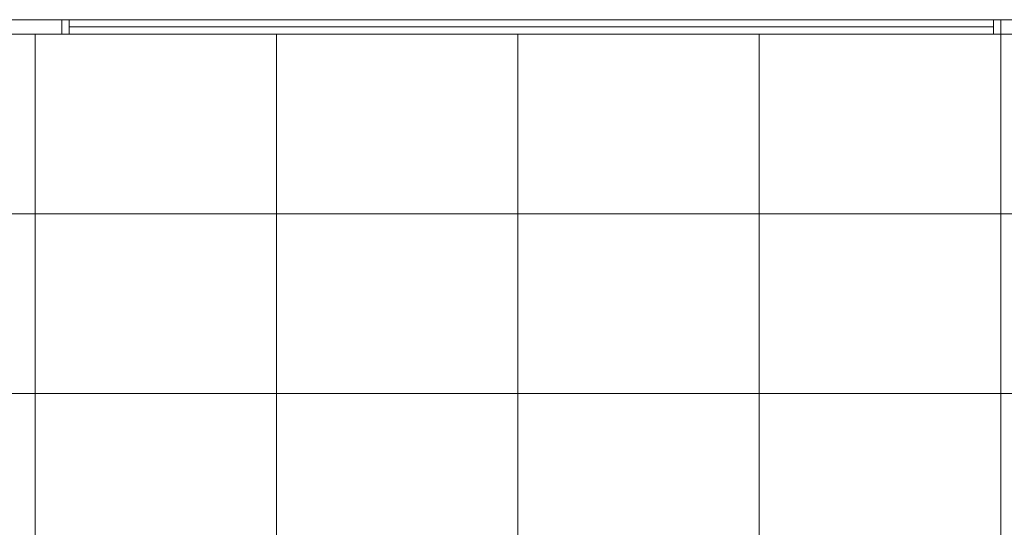
# Model space of a CAD drawing. Units: inches. Extents: x -135 to 93, y -108 to 159.
# Drawn here: x 15 to 19, y 4 to 6 of the extents above; entities that cross this region are included whole.
import ezdxf

# ---------------------------------------------------------------- set-up
doc = ezdxf.new("R2010")
doc.units = ezdxf.units.IN
doc.header["$MEASUREMENT"] = 0
for name, color, linetype, lineweight in [('fusteria', 63, 'Continuous', 5), ('pavment', 252, 'Continuous', 0), ('windows', 1, 'Continuous', 5)]:
    doc.layers.add(name, color=color, linetype=linetype, lineweight=lineweight)

# ---------------------------------------------------------------- blocks, each defined once
blk = doc.blocks.new('paviment')
at = {"layer": 'pavment'}
for p, q in [((11.7, 0), (11.7, -8.7)), ((12.5357, 0), (12.5357, -8.7)), ((13.3714, 0), (13.3714, -8.7)), ((14.2071, 0), (14.2071, -8.7)), ((15.0429, 0), (15.0429, -8.7)), ((0, -7.4571), (23.4, -7.4571)), ((0, -8.0786), (23.4, -8.0786)), ((23.4, -8.7), (0, -8.7))]:
    blk.add_line(p, q, dxfattribs=at)

msp = doc.modelspace()

# ---------------------------------------------------------------- linework, layer by layer
at = {"layer": 'fusteria'}
for p, q in [((21.8215, 5.8847, 1.5), (15.3215, 5.8847, 1.5)), ((15.3215, 5.8847, 1.5), (15.3215, 5.8347, 1.5)), ((15.3465, 5.8847, 1.5), (15.3465, 5.8347, 1.5)), ((18.5465, 5.8847, 1.5), (18.5465, 5.8347, 1.5)), ((18.5715, 5.8847, 1.5), (18.5715, 5.8347, 1.5)), ((21.8215, 5.8347, 1.5), (15.3215, 5.8347, 1.5)), ((18.5465, 5.8597, 1.5), (15.3465, 5.8597, 1.5))]:
    msp.add_line(p, q, dxfattribs=at)
at = {"layer": 'fusteria', "elevation": 1.5}
msp.add_lwpolyline([(15.3215, 5.8847), (15.3215, 5.8347), (15.1215, 5.8347), (15.1215, 5.8847), (15.3215, 5.8847)], dxfattribs=at)
at = {"layer": 'windows'}
msp.add_3dface([(15.3465, 5.8347, 1.55), (15.3465, 5.8347, 4.35), (18.5465, 5.8347, 4.35), (18.5465, 5.8347, 1.55)], dxfattribs=at)

# ---------------------------------------------------------------- block references
at = {"layer": 'pavment', "rotation": 180}
msp.add_blockref('paviment', (30.2715, -2.8653, 1.5), dxfattribs=at)

doc.saveas('drawing.dxf')
